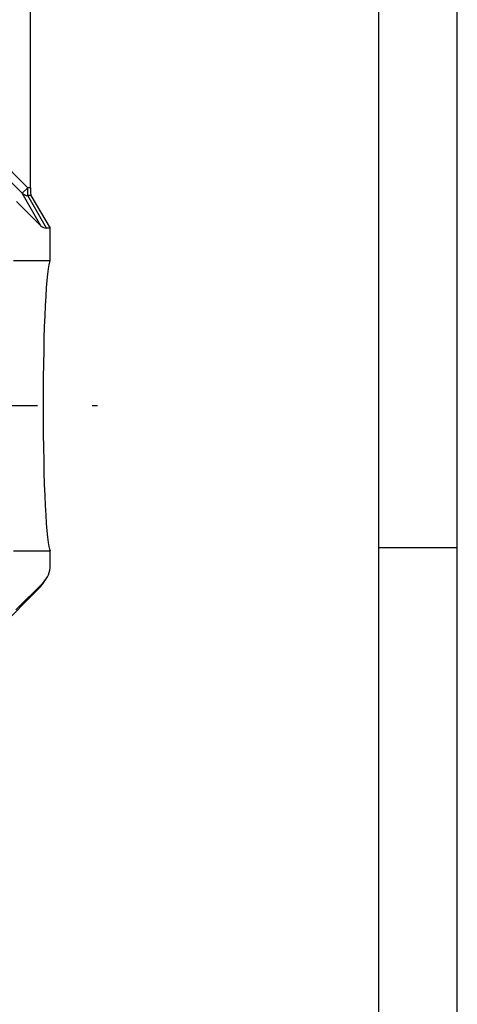
# Model space of a CAD drawing. Units: millimetres. Extents: x -3 to 844, y 0 to 594.
# Drawn here: x 813 to 841, y 478 to 541 of the extents above; entities that cross this region are included whole.
import ezdxf

# ---------------------------------------------------------------- set-up
doc = ezdxf.new("R2010")
doc.units = ezdxf.units.MM
doc.header["$LTSCALE"] = 46.255
doc.linetypes.add('CENTER', pattern=[0.6, 0.375, -0.075, 0.075, -0.075])
for name, color, linetype in [('KASTEN-GEFRADXF_CONTINUOUS_LINE', 7, 'CONTINUOUS'), ('KASTEN_P_-520-02#DR9_DXF_AXIS', 7, 'CONTINUOUS'), ('M-RAPIDBOX-HT_DXF_FORMAT', 7, 'CONTINUOUS')]:
    doc.layers.add(name, color=color, linetype=linetype)

msp = doc.modelspace()

# ---------------------------------------------------------------- linework, layer by layer
at = {"layer": 'KASTEN-GEFRADXF_CONTINUOUS_LINE', "color": 7, "linetype": 'CONTINUOUS'}
for p, q in [((813.82128, 530.15323), (813.82128, 545.55127)), ((813.8452, 529.65513), (815.08692, 527.58221)), ((812.93739, 529.28221), (814.49006, 527.72955)), ((815.08692, 527.58221), (814.84503, 527.58221)), ((815.08692, 525.51869), (815.08692, 527.58221)), ((812.74114, 525.51869), (815.08692, 525.51869)), ((812.74114, 507.04574), (815.08692, 507.04574)), ((815.08692, 506.10058), (815.08692, 507.04574)), ((814.65424, 504.9995), (814.82537, 505.25123)), ((810.3781, 500.68589), (814.47367, 504.78146)), ((812.8942, 503.28221), (814.64399, 505.03201))]:
    msp.add_line(p, q, dxfattribs=at)
at = {"layer": 'KASTEN-GEFRADXF_CONTINUOUS_LINE', "color": 9, "linetype": 'CONTINUOUS'}
for p, q in [((813.29611, 529.7998), (801.40536, 541.69055)), ((813.64954, 530.15323), (801.75879, 542.04398)), ((813.64954, 530.15323), (813.29611, 529.7998)), ((813.82128, 530.15323), (813.64954, 530.15323)), ((813.64954, 529.65513), (813.64954, 530.15323)), ((814.49006, 527.72955), (813.29611, 529.7998)), ((813.8452, 529.65513), (813.64954, 529.65513)), ((814.84503, 527.58221), (813.64954, 529.65513)), ((814.47367, 504.78146), (814.63212, 505.01454))]:
    msp.add_line(p, q, dxfattribs=at)
msp.add_arc((813.64698, 530.15295), 0.49782, 225.1855052, 270.2944527, dxfattribs=at)
at = {"layer": 'KASTEN-GEFRADXF_CONTINUOUS_LINE', "color": 7, "linetype": 'CONTINUOUS'}
for centre, radius, start, end in [((813.41651, 505.84072), 1.49653, 315.169891, 316.5765665), ((813.41609, 505.84111), 1.4971, 316.5767416, 319.3891067), ((813.41535, 505.84171), 1.49805, 319.3902014, 323.6063555), ((813.41513, 505.84185), 1.49832, 323.6070669, 325.7920926)]:
    msp.add_arc(centre, radius, start, end, dxfattribs=at)
for centre, major_axis, ratio, start_param, end_param in [((813.84748, 530.15323), (0, 0.5), 0.05240778, -4.71238898, -3.22885912), ((814.84283, 528.08412), (-0.25106, 0.43533), 0.99493864, -4.44884089, -3.66252297), ((815.11313, 516.28221), (0, 9.25), 0.05240778, 0.05408041, 3.08751224), ((813.58487, 506.09453), (0.84695, 1.24588), 0.99568316, -1.75995213, -0.97174362), ((812.28914, 504.18849), (2.41646, 1.06852), 0.24282472, -0.5606131, -0.55666756)]:
    msp.add_ellipse(centre, major_axis=major_axis, ratio=ratio, start_param=start_param, end_param=end_param, dxfattribs=at)
at = {"layer": 'KASTEN_P_-520-02#DR9_DXF_AXIS', "color": 7, "linetype": 'CENTER'}
msp.add_line((595.72377, 516.28221), (818.08694, 516.28221), dxfattribs=at)
at = {"layer": 'M-RAPIDBOX-HT_DXF_FORMAT', "color": 2, "linetype": 'CONTINUOUS'}
for p, q in [((841, 0), (841, 594)), ((836.00997, 507.24996), (841.00997, 507.24996))]:
    msp.add_line(p, q, dxfattribs=at)
at = {"layer": 'M-RAPIDBOX-HT_DXF_FORMAT', "color": 7, "linetype": 'CONTINUOUS'}
msp.add_line((836.01001, 5), (836.01001, 589), dxfattribs=at)

doc.saveas('drawing.dxf')
